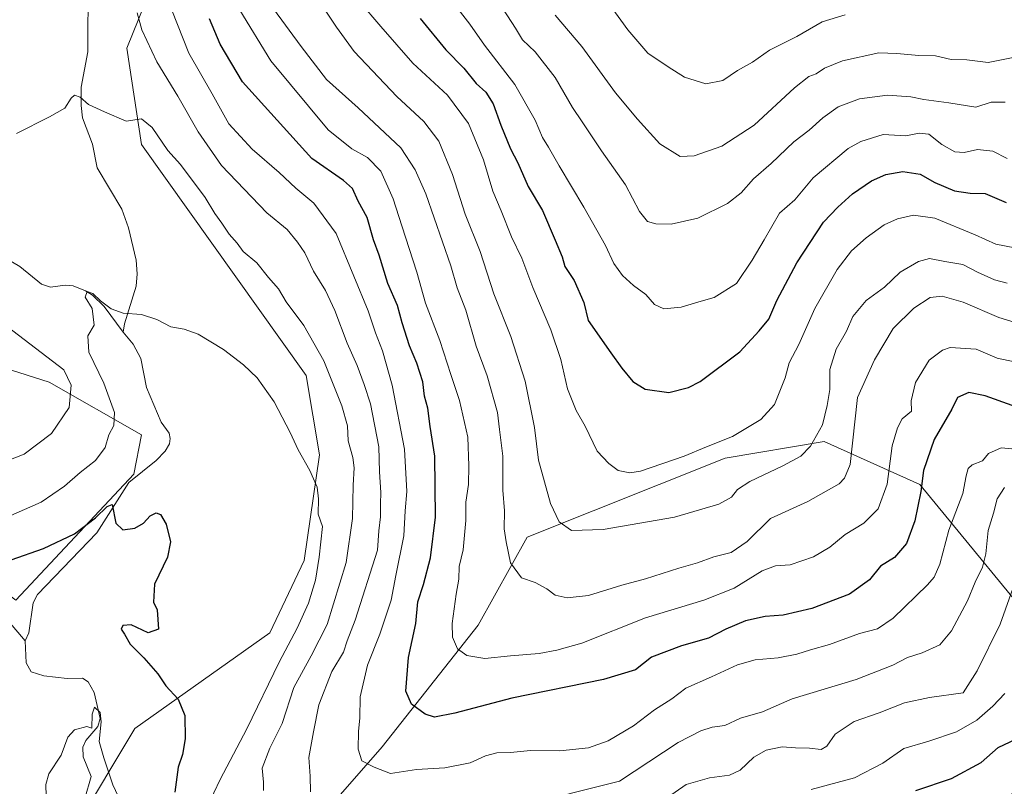
# Model space of a CAD drawing. Units: metres. Extents: x 637964 to 641418, y 4739066 to 4741449.
# Drawn here: x 638727 to 639008, y 4739214 to 4739432 of the extents above; entities that cross this region are included whole.
import ezdxf

# ---------------------------------------------------------------- set-up
doc = ezdxf.new("R2010")
doc.units = ezdxf.units.M
doc.header["$MEASUREMENT"] = 0
for name, color, linetype, lineweight in [('Arbolado forestal CxS', 92, 'Continuous', 0), ('Corriente natural lineal', 142, 'Continuous', 13), ('Curva de nivel maestra', 30, 'Continuous', 30), ('Curva de nivel normal', 30, 'Continuous', 0), ('Pastizal CxS', 92, 'Continuous', 0)]:
    doc.layers.add(name, color=color, linetype=linetype, lineweight=lineweight)

msp = doc.modelspace()

# ---------------------------------------------------------------- linework, layer by layer
at = {"layer": 'Arbolado forestal CxS', "color": 92, "linetype": 'Continuous', "lineweight": 0}
for points in [[(638784.7597, 4739111.2129, 637.6313), (638783.0409, 4739110.4759, 637.5221), (638770.1109, 4739116.3451, 637.9707), (638750.0785, 4739142.2773, 639.9411), (638741.9165, 4739173.7371, 642.2442), (638743.4165, 4739201.7481, 643.838), (638760.3033, 4739229.9615, 646.2227), (638798.8755, 4739257.2539, 651.4656), (638808.5891, 4739277.8867, 652.84), (638812.9891, 4739308.0733, 655.804), (638809.2267, 4739330.6603, 657.3549), (638762.1895, 4739396.5387, 659.415), (638758.0253, 4739424.0217, 662.3111), (638767.9181, 4739448.5343, 667.3402), (638785.0253, 4739484.1179, 672.8019), (638786.2893, 4739518.4727, 676.1723), (638768.1637, 4739527.3229, 675.8918), (638762.2153, 4739520.4321, 674.7745), (638753.8259, 4739510.7143, 675.1586)], [(638784.7597, 4739111.2129, 637.6313), (638783.0409, 4739110.4759, 637.5221), (638770.1109, 4739116.3451, 637.9707), (638750.0785, 4739142.2773, 639.9411), (638741.9165, 4739173.7371, 642.2442), (638743.4165, 4739201.7481, 643.838), (638760.3033, 4739229.9615, 646.2227), (638798.8755, 4739257.2539, 651.4656), (638808.5891, 4739277.8867, 652.84), (638812.9891, 4739308.0733, 655.804), (638809.2267, 4739330.6603, 657.3549), (638762.1895, 4739396.5387, 659.415), (638758.0253, 4739424.0217, 662.3111), (638767.9181, 4739448.5343, 667.3402), (638785.0253, 4739484.1179, 672.8019), (638786.2893, 4739518.4727, 676.1723), (638768.1637, 4739527.3229, 675.8918), (638762.2153, 4739520.4321, 674.7745), (638753.8259, 4739510.7143, 675.1586)], [(638504.5291, 4739404.3589, 665.8265), (638553.8899, 4739387.9711, 662.1934), (638642.6447, 4739330.7541, 655.1575), (638726.3871, 4739266.5479, 647.5874), (638760.0855, 4739302.5481, 651.5738), (638762.1869, 4739313.7211, 653.0266), (638735.8463, 4739328.7795, 662.7202), (638697.2753, 4739341.0139, 670.9112), (638656.2121, 4739440.0863, 667.7733), (638662.5085, 4739448.4861, 667.392)], [(638504.5291, 4739404.3589, 665.8265), (638553.8899, 4739387.9711, 662.1934), (638642.6447, 4739330.7541, 655.1575), (638726.3871, 4739266.5479, 647.5874), (638760.0855, 4739302.5481, 651.5738), (638762.1869, 4739313.7211, 653.0266), (638735.8463, 4739328.7795, 662.7202), (638697.2753, 4739341.0139, 670.9112), (638656.2121, 4739440.0863, 667.7733), (638662.5085, 4739448.4861, 667.392)], [(638767.9181, 4739448.5343, 667.3402), (638758.0253, 4739424.0217, 662.3111), (638762.1895, 4739396.5387, 659.415), (638809.2267, 4739330.6603, 657.3549), (638812.9891, 4739308.0733, 655.804), (638808.5891, 4739277.8867, 652.84), (638798.8755, 4739257.2539, 651.4656), (638760.3033, 4739229.9615, 646.2227), (638743.4165, 4739201.7481, 643.838), (638741.9165, 4739173.7371, 642.2442), (638750.0785, 4739142.2773, 639.9411), (638770.1109, 4739116.3451, 637.9707), (638783.0409, 4739110.4759, 637.5221), (638784.7597, 4739111.2129, 637.6313), (638840.2657, 4739128.3199, 640.1819), (639066.0545, 4739238.4265, 648.5287)], [(639023.0945, 4739252.2523, 653.6095), (638984.2089, 4739299.6005, 676.7571), (638956.9271, 4739311.8349, 690.304), (638928.7037, 4739307.1303, 694.4819), (638872.2567, 4739284.5445, 686.4613), (638858.2157, 4739259.4159, 681.317), (638830.9057, 4739224.7203, 671.0866), (638801.6965, 4739191.3751, 659.6669), (638791.3469, 4739172.5533, 652.7845), (638794.1681, 4739149.0255, 649.2071), (638784.7597, 4739111.2129, 637.6313), (638783.0409, 4739110.4759, 637.5221), (638770.1109, 4739116.3451, 637.9707), (638750.0785, 4739142.2773, 639.9411), (638741.9165, 4739173.7371, 642.2442), (638743.4165, 4739201.7481, 643.838), (638760.3033, 4739229.9615, 646.2227), (638798.8755, 4739257.2539, 651.4656), (638808.5891, 4739277.8867, 652.84), (638812.9891, 4739308.0733, 655.804), (638809.2267, 4739330.6603, 657.3549), (638762.1895, 4739396.5387, 659.415), (638758.0253, 4739424.0217, 662.3111), (638767.9181, 4739448.5343, 667.3402)], [(638446.6427, 4739407.7369, 670.1193), (638494.7387, 4739404.9301, 666.3285), (638504.5291, 4739404.3589, 665.8265), (638553.8899, 4739387.9711, 662.1934), (638642.6447, 4739330.7541, 655.1575), (638726.3871, 4739266.5479, 647.5874), (638760.0855, 4739302.5481, 651.5738), (638762.1869, 4739313.7211, 653.0266), (638735.8463, 4739328.7795, 662.7202), (638697.2753, 4739341.0139, 670.9112), (638656.2121, 4739440.0863, 667.7733)], [(638656.2121, 4739440.0863, 667.7733), (638697.2753, 4739341.0139, 670.9112), (638735.8463, 4739328.7795, 662.7202), (638762.1869, 4739313.7211, 653.0266), (638760.0855, 4739302.5481, 651.5738), (638726.3871, 4739266.5479, 647.5874), (638642.6447, 4739330.7541, 655.1575), (638553.8899, 4739387.9711, 662.1934), (638504.5291, 4739404.3589, 665.8265), (638448.7375, 4739429.4695, 672.5903)], [(639161.0035, 4739313.1155, 656.2066), (639102.9065, 4739361.9753, 685.799), (639085.7599, 4739376.6205, 693.1618), (639051.0437, 4739406.4109, 708.6827), (639033.8355, 4739407.6723, 711.3715), (639023.8957, 4739402.6273, 709.9829), (639017.6171, 4739399.4405, 708.4258), (639011.8605, 4739383.3417, 702.1399), (639020.3271, 4739360.7877, 693.7095), (639035.6229, 4739257.1679, 653.6958), (639023.0945, 4739252.2523, 653.6095), (638984.2089, 4739299.6005, 676.7571), (638956.9271, 4739311.8349, 690.304), (638928.7037, 4739307.1303, 694.4819), (638872.2567, 4739284.5445, 686.4613), (638858.2157, 4739259.4159, 681.317), (638830.9057, 4739224.7203, 671.0866), (638801.6965, 4739191.3751, 659.6669), (638791.3469, 4739172.5533, 652.7845), (638794.1681, 4739149.0255, 649.2071), (638784.7597, 4739111.2129, 637.6313)]]:
    msp.add_polyline3d(points, dxfattribs=at)
at = {"layer": 'Corriente natural lineal', "color": 142, "linetype": 'Continuous', "lineweight": 13}
for points in [[(638746.9807, 4739443.0079, 664.2473), (638746.9001, 4739423.0343, 661.5922), (638745.0392, 4739412.943, 660.4305), (638744.9893, 4739407.684, 660.0338), (638745.3734, 4739404.1737, 659.7714), (638748.2599, 4739396.6977, 659.1929), (638749.5656, 4739389.9017, 658.6609), (638756.5764, 4739378.1556, 657.5163), (638758.475, 4739372.774, 657.1352), (638760.7477, 4739363.5285, 656.5393), (638761.0073, 4739359.6796, 656.2373), (638760.7254, 4739356.1639, 655.9653), (638757.3584, 4739345.4165, 654.7862), (638757, 4739343, 654.5259)], [(638687.3205, 4739435.8684, 664.6104), (638691.1976, 4739430.3941, 664.0443), (638691.7073, 4739428.9981, 663.9287), (638692.0325, 4739425.2255, 663.6324), (638694.314, 4739420.7348, 663.1353), (638698.4234, 4739410.7682, 662.133), (638701.581, 4739399.9045, 661.0562), (638706.1938, 4739392.6485, 660.2904), (638707.6423, 4739387.2517, 659.8313), (638709.684, 4739381.7415, 659.4301), (638710.1921, 4739378.9812, 659.2814), (638711.8237, 4739376.3015, 659.059), (638723.3659, 4739364.2348, 657.885), (638727.4852, 4739361.7736, 657.5233), (638733.7479, 4739356.745, 656.8408), (638736.3138, 4739355.8935, 656.5194), (638740.4105, 4739356.4721, 655.9438), (638742.7758, 4739356.2729, 655.6559), (638746.2638, 4739354.8614, 655.6658), (638748.2719, 4739353.5811, 655.506), (638751.5352, 4739350.378, 655.3137), (638757, 4739343, 654.5259)], [(638757, 4739343, 654.5259), (638759.889, 4739339.6051, 654.1461), (638762.0543, 4739335.5653, 653.7331), (638763.6661, 4739327.247, 653.318), (638767.872, 4739317.3936, 652.5617), (638770.1, 4739314.1947, 652.2366), (638770.4437, 4739312.7472, 652.0713), (638770.2094, 4739311.1782, 651.9083), (638768.9438, 4739309.0515, 651.7389), (638766.4419, 4739306.397, 651.5753), (638758.6264, 4739300.151, 651.3736), (638749.4666, 4739285.7528, 650.0369), (638732.5555, 4739268.2413, 647.5373), (638731.3525, 4739265.854, 647.3365), (638730.0831, 4739257.2946, 646.8398), (638729, 4739255, 646.7255)], [(638724.3163, 4739260.5585, 647.463), (638729, 4739255, 646.7255)], [(638729, 4739255, 646.7255), (638729.3166, 4739248.706, 646.4066), (638730.7779, 4739246.16, 646.3148), (638734.385, 4739245.0465, 646.2334), (638741.0697, 4739244.281, 646.0417), (638745.3973, 4739244.369, 645.8829), (638746.9979, 4739243.2847, 645.7941), (638748.7115, 4739240.2474, 645.6934), (638750.4565, 4739232.8688, 645.4044), (638749.7569, 4739230.5647, 645.1713), (638746.3673, 4739226.6014, 644.7696), (638745.5335, 4739224.695, 644.6536), (638745.6257, 4739221.8676, 644.3576), (638747.8452, 4739216.2687, 643.8135), (638746.0356, 4739209.9967, 643.1429)]]:
    msp.add_polyline3d(points, dxfattribs=at)
at = {"layer": 'Curva de nivel maestra', "color": 30, "linetype": 'Continuous', "lineweight": 30, "flags": 128}
for points, elevation in [([(639010.6, 4739322.1001), (639002.86, 4739324.9101), (638998.23, 4739325.8401), (638995.04, 4739324.3601), (638993.42, 4739321.0301), (638988.38, 4739312.4101), (638985.34, 4739303.5801), (638984.49, 4739297.5701), (638982.8, 4739289.1901), (638980.48, 4739282.7301), (638977.02, 4739278.7501), (638973, 4739276.2701), (638969.91, 4739272.4201), (638964.16, 4739268.2601), (638953.43, 4739264.2501), (638945.23, 4739262.3501), (638940.09, 4739261.8901), (638934.56, 4739260.7101), (638928.94, 4739258.3001), (638923.94, 4739255.7401), (638916.28, 4739253.6001), (638907.74, 4739250.3001), (638903.18, 4739246.7601), (638893.98, 4739243.9201), (638867.88, 4739238.6001), (638851.59, 4739234.3401), (638845.84, 4739233.2701), (638843.15, 4739234.0601), (638839.25, 4739236.9301), (638837.66, 4739240.6701), (638838.38, 4739250.2201), (638840.44, 4739259.9701), (638841.02, 4739266.1101), (638842.65, 4739271.0401), (638844.71, 4739278.6701), (638846.11, 4739290.2501), (638845.86, 4739307.6301), (638844.6, 4739316.1101), (638843.91, 4739321.3401), (638842.99, 4739324.7501), (638842.44, 4739328.8601), (638840.8, 4739334.2301), (638838.68, 4739339.1601), (638836.59, 4739345.7201), (638835.26, 4739350.6601), (638832.53, 4739356.9201), (638829.98, 4739365.0101), (638828.38, 4739369.3701), (638826.58, 4739375.7001), (638824.04, 4739380.3701), (638822.39, 4739384.0001), (638819.81, 4739386.3201), (638810.81, 4739392.5801), (638791.08, 4739414.4701), (638784.64, 4739425.2201), (638781.66, 4739432.4401)], 675), ([(638841.7, 4739432.5101), (638849.04, 4739423.5701), (638854.19, 4739418.2901), (638857.67, 4739413.9801), (638860.45, 4739411.4601), (638862.58, 4739408.1801), (638864.73, 4739402.0301), (638867.52, 4739395.3501), (638869.53, 4739391.3301), (638872.57, 4739384.5601), (638876.65, 4739377.7501), (638880.2, 4739369.3001), (638882.21, 4739364.5601), (638883.02, 4739361.8001), (638885.6, 4739357.7801), (638888.43, 4739351.5101), (638889.66, 4739346.3601), (638896.07, 4739337.1601), (638899.23, 4739332.7701), (638902.41, 4739328.9401), (638905.86, 4739326.7601), (638912.67, 4739325.8001), (638918.24, 4739327.2301), (638921.61, 4739329.0001), (638932.94, 4739337.3901), (638938.41, 4739343.4001), (638941.16, 4739346.7201), (638943.42, 4739352.0601), (638949.17, 4739362.7901), (638956.77, 4739374.3701), (638960.85, 4739378.7101), (638965.01, 4739382.4601), (638970.44, 4739386.2101), (638974.58, 4739388.0001), (638979.37, 4739388.8201), (638984.3, 4739388.1201), (638988.54, 4739385.7601), (638994.18, 4739383.3701), (638998.61, 4739382.6501), (639002.84, 4739382.6301), (639008.86, 4739379.9901)], 700), ([(638725.08, 4739278.1201), (638734.3, 4739281.3201), (638743.08, 4739285.4901), (638749.08, 4739290.0901), (638752.43, 4739293.3501), (638753.83, 4739293.9201), (638754.93, 4739288.5601), (638756.93, 4739286.6701), (638760.32, 4739287.1101), (638762.82, 4739288.5801), (638764.66, 4739290.6901), (638766.42, 4739291.4801), (638767.68, 4739290.9801), (638769.22, 4739288.3101), (638770.49, 4739283.2001), (638769.67, 4739278.8801), (638765.91, 4739271.1401), (638765.66, 4739265.9801), (638766.68, 4739263.8501), (638767.03, 4739258.3301), (638764.13, 4739257.2501), (638759.29, 4739259.5201), (638756.86, 4739259.3301), (638756.4, 4739258.3201), (638757.35, 4739256.8601), (638758.96, 4739254.0001), (638762.92, 4739250.1401), (638766.91, 4739245.6201), (638769.18, 4739242.1601), (638772.69, 4739238.3601), (638774.58, 4739233.6901), (638774.68, 4739227.0301), (638773.9, 4739222.5501), (638772.66, 4739218.9501), (638771.74, 4739211.8601)], 650), ([(638983.1, 4739212.2801), (638993.24, 4739215.6901), (639001.77, 4739220.3201), (639006.61, 4739224.5801), (639011.61, 4739226.9601)], 650)]:
    msp.add_lwpolyline(points, dxfattribs=dict(at, elevation=elevation))
at = {"layer": 'Curva de nivel normal', "color": 30, "linetype": 'Continuous', "lineweight": 0, "flags": 128}
for points, elevation in [([(639009.2, 4739357.0501), (639005.58, 4739358.0001), (639000.74, 4739360.1601), (638996.54, 4739362.3001), (638991.4, 4739363.1601), (638987.04, 4739364.0201), (638983.88, 4739363.2201), (638978.68, 4739360.1301), (638974.21, 4739355.8801), (638968.94, 4739352.0201), (638965.15, 4739347.4601), (638963.35, 4739343.3201), (638960.42, 4739338.2301), (638958.58, 4739332.3601), (638958.57, 4739326.6901), (638957.77, 4739322.1101), (638956.44, 4739316.5601), (638953.02, 4739310.5301), (638950.28, 4739307.6801), (638945.16, 4739304.8701), (638935.77, 4739300.4301), (638932.26, 4739298.1601), (638930.55, 4739296.0101), (638926.94, 4739294.0001), (638914.28, 4739290.2901), (638893.89, 4739286.7601), (638884.85, 4739286.4401), (638881.34, 4739288.9701), (638878.88, 4739294.1801), (638875.47, 4739306.5301), (638874.33, 4739315.8301), (638871.67, 4739329.0601), (638867.58, 4739341.7601), (638862.69, 4739354.0101), (638858.86, 4739366.0401), (638854.53, 4739376.7001), (638850.97, 4739388.0401), (638847.08, 4739397.4701), (638842.76, 4739403.1201), (638835.06, 4739410.2701), (638822.86, 4739423.1301), (638817.83, 4739430.0601), (638813.24, 4739436.9101)], 690), ([(639014.27, 4739366.4801), (639005.89, 4739368.1401), (639000.06, 4739370.8101), (638988.56, 4739375.5501), (638982.43, 4739376.4501), (638977.9, 4739375.3601), (638974.1, 4739373.6401), (638968.94, 4739369.9201), (638964.74, 4739366.2601), (638960.63, 4739360.8901), (638954.3, 4739349.7801), (638949.71, 4739339.5501), (638946.93, 4739334.2601), (638945.8, 4739329.9801), (638942.77, 4739322.3601), (638938.89, 4739318.0901), (638930.82, 4739313.2501), (638923.38, 4739310.3301), (638917, 4739307.6301), (638904.54, 4739303.3601), (638901.54, 4739302.9001), (638898.16, 4739303.5301), (638895.54, 4739305.6201), (638892.17, 4739309.0901), (638888.82, 4739316.2601), (638886.26, 4739320.6901), (638883.77, 4739326.8701), (638881.86, 4739335.2501), (638879.02, 4739343.6701), (638873.84, 4739355.7401), (638870.69, 4739364.1201), (638867.78, 4739370.2101), (638864.83, 4739377.6001), (638862.46, 4739383.2301), (638859.78, 4739392.2201), (638855.47, 4739402.5801), (638849.5, 4739410.6001), (638839.63, 4739419.7401), (638830.45, 4739430.2201), (638824.32, 4739437.4201)], 695), ([(639009.12, 4739392.5501), (639005.08, 4739394.6901), (639000.73, 4739395.1601), (638996.94, 4739394.2601), (638994.26, 4739394.4401), (638990.54, 4739396.5901), (638986.79, 4739399.5501), (638984.03, 4739399.8001), (638980.22, 4739399.0201), (638973.82, 4739399.4501), (638967.41, 4739397.4201), (638963.8, 4739395.4201), (638953.82, 4739387.0801), (638948.55, 4739380.8001), (638944.22, 4739376.9701), (638939.88, 4739369.3501), (638936.44, 4739363.5901), (638931.94, 4739356.8801), (638925.61, 4739352.9301), (638921.84, 4739351.8601), (638916.18, 4739350.1201), (638911.18, 4739349.7301), (638908.59, 4739350.8801), (638906.08, 4739353.8201), (638902.58, 4739356.3301), (638899.46, 4739359.2201), (638896.99, 4739362.6101), (638894.54, 4739367.7401), (638888.4, 4739378.6801), (638881.35, 4739390.4401), (638878.36, 4739395.7901), (638876.62, 4739398.6001), (638874.56, 4739403.5201), (638868.7, 4739413.6801), (638860.1, 4739424.8501), (638855.87, 4739430.9001), (638850.21, 4739438.3001)], 705), ([(638810.44, 4739211.8801), (638810.3, 4739216.4401), (638809.96, 4739221.7301), (638811.28, 4739229.0401), (638812.78, 4739236.7001), (638816.5, 4739246.2401), (638819.8, 4739251.7601), (638820.89, 4739255.0001), (638823.22, 4739260.8801), (638829.56, 4739280.8101), (638829.96, 4739286.3501), (638830.42, 4739290.4001), (638830.36, 4739294.0501), (638830.47, 4739297.3001), (638830.1, 4739303.2001), (638829.88, 4739310.3101), (638827.54, 4739322.6301), (638825.71, 4739328.1301), (638823.76, 4739333.5201), (638820.85, 4739339.8801), (638817.35, 4739349.1701), (638814.68, 4739354.9601), (638811.32, 4739360.4401), (638808.79, 4739365.7001), (638806.68, 4739368.6601), (638803.74, 4739372.3501), (638798.01, 4739377.0801), (638785.04, 4739390.5301), (638778.38, 4739400.1601), (638772.61, 4739410.3801), (638766.58, 4739420.1801), (638762.28, 4739429.3101), (638760.99, 4739434.1501)], 665), ([(639014.61, 4739309.3901), (639007.42, 4739310.0701), (639003.84, 4739308.3901), (639002.08, 4739306.3201), (638999.18, 4739305.2201), (638997.99, 4739304.1701), (638997.46, 4739302.0301), (638996.5, 4739297.0301), (638992.56, 4739286.5401), (638989.92, 4739276.8301), (638988.35, 4739273.1901), (638986.46, 4739270.9801), (638976.61, 4739261.4201), (638972.17, 4739258.4101), (638967, 4739257.0801), (638958.49, 4739253.9101), (638953.04, 4739252.4601), (638949.12, 4739251.2001), (638943.84, 4739250.1401), (638937.28, 4739249.5801), (638932.22, 4739248.1901), (638924.79, 4739244.7301), (638917.52, 4739241.4801), (638913.48, 4739238.4401), (638908.56, 4739235.3101), (638902.54, 4739230.7701), (638895.34, 4739226.5001), (638889.77, 4739224.5001), (638881.58, 4739223.6101), (638873.2, 4739223.7001), (638867.5, 4739223.1901), (638863.58, 4739223.0201), (638860.4, 4739222.1601), (638855.96, 4739220.1701), (638848.71, 4739218.8001), (638840.63, 4739218.2601), (638833.27, 4739217.1601), (638828.58, 4739218.9601), (638825.08, 4739220.7301), (638824.03, 4739224.1401), (638824.12, 4739229.2101), (638824.48, 4739232.9801), (638824.62, 4739239.0401), (638826.67, 4739248.0301), (638830.21, 4739256.9401), (638833.46, 4739266.6201), (638834.75, 4739273.6501), (638837.08, 4739284.9501), (638837.48, 4739292.0301), (638837.93, 4739297.6101), (638837.29, 4739309.6801), (638833.73, 4739327.9401), (638830.98, 4739337.7401), (638828.99, 4739342.8801), (638826.92, 4739349.1001), (638822.75, 4739359.0301), (638817.71, 4739371.1401), (638811.41, 4739379.8501), (638806.29, 4739384.0601), (638801.48, 4739388.5801), (638793.79, 4739395.2301), (638787.1, 4739402.4501), (638782.4, 4739411.0201), (638775.77, 4739422.6401), (638770.9, 4739434.8801)], 670), ([(639011.28, 4739334.5401), (639006.28, 4739335.5901), (639000.28, 4739338.1401), (638992.94, 4739338.6901), (638990.72, 4739337.9201), (638986.94, 4739335.0001), (638983.04, 4739328.6701), (638981.77, 4739323.4901), (638981.88, 4739320.4801), (638979.24, 4739318.3101), (638977.9, 4739315.7301), (638976.35, 4739310.6201), (638974.96, 4739299.6901), (638972.34, 4739292.6901), (638968.3, 4739288.5601), (638962.95, 4739285.3401), (638958.61, 4739281.7001), (638953.94, 4739279.0001), (638947.3, 4739276.7001), (638943.04, 4739276.3601), (638939.3, 4739274.9601), (638931.28, 4739270.0401), (638922.61, 4739266.5801), (638906, 4739261.5301), (638887.85, 4739254.2901), (638880.67, 4739252.3201), (638875.7, 4739251.4201), (638867.49, 4739250.7401), (638860.16, 4739249.9901), (638855.07, 4739250.8401), (638852.35, 4739252.7601), (638850.9, 4739256.0301), (638850.84, 4739259.9301), (638851.95, 4739268.3101), (638852.76, 4739272.5801), (638852.84, 4739276.2001), (638853.96, 4739280.9801), (638854.78, 4739289.2701), (638854.72, 4739294.5701), (638855.55, 4739299.5401), (638855.62, 4739304.9001), (638855.33, 4739313.0701), (638852.98, 4739323.5201), (638850.44, 4739331.0001), (638847.36, 4739340.6601), (638843.24, 4739351.3001), (638840.78, 4739360.1901), (638836.45, 4739373.3801), (638834, 4739381.1001), (638830.49, 4739388.9201), (638826.72, 4739392.8201), (638822.19, 4739395.3301), (638815.48, 4739400.7301), (638799.08, 4739420.4101), (638790.32, 4739434.8801)], 680), ([(639023.29, 4739342.2001), (639006.8, 4739347.2001), (638996.65, 4739351.5601), (638990.59, 4739353.3401), (638987.19, 4739352.9101), (638982.57, 4739349.9101), (638976.6, 4739344.0401), (638971.28, 4739335.1201), (638966.44, 4739324.3601), (638964.4, 4739305.2701), (638962.75, 4739301.3501), (638961.22, 4739299.7901), (638952.28, 4739294.6901), (638941.62, 4739289.8501), (638934.98, 4739283.3301), (638930.41, 4739280.2101), (638925.45, 4739278.9101), (638920.8, 4739277.2601), (638915.51, 4739275.7401), (638906, 4739272.6401), (638899.28, 4739270.8801), (638889.73, 4739267.9401), (638883.67, 4739267.2401), (638880.24, 4739267.9901), (638877.82, 4739269.8201), (638874.5, 4739271.6101), (638870.64, 4739272.9801), (638867.52, 4739277.2801), (638866.29, 4739283.2401), (638865.7, 4739286.9801), (638865.78, 4739292.0901), (638865.27, 4739297.9301), (638865.29, 4739307.6601), (638864.3, 4739315.3101), (638863.8, 4739320.1401), (638860.81, 4739330.5701), (638857.71, 4739339.0401), (638854.72, 4739349.3101), (638852.26, 4739355.6901), (638850.5, 4739361.9401), (638843.36, 4739382.4701), (638840.31, 4739389.3201), (638836.18, 4739395.5901), (638824.03, 4739407.0401), (638814.99, 4739415.0901), (638807.78, 4739424.5501), (638799.86, 4739435.3001)], 685), ([(639008.55, 4739408.6801), (639004.61, 4739408.5901), (639000.23, 4739407.1701), (638992.49, 4739408.4001), (638985.42, 4739409.4001), (638981.72, 4739410.1201), (638975.03, 4739410.6601), (638967.05, 4739409.6301), (638960.93, 4739407.3001), (638956.54, 4739404.2001), (638952.64, 4739400.6701), (638948.27, 4739397.3601), (638941.85, 4739391.1301), (638936.82, 4739386.7301), (638933.27, 4739382.7801), (638929.36, 4739379.7101), (638920.94, 4739375.5401), (638913.28, 4739373.8401), (638908.94, 4739373.9101), (638906.57, 4739374.5901), (638904.32, 4739377.4401), (638900.31, 4739385.0701), (638893.43, 4739394.7501), (638887.97, 4739402.9901), (638885.16, 4739407.1501), (638880.21, 4739415.6401), (638874.54, 4739423.0001), (638870.89, 4739426.4301), (638868.95, 4739429.7501), (638865.4, 4739435.1801)], 710), ([(638962.94, 4739433.5301), (638956.41, 4739431.5701), (638949.16, 4739427.4001), (638941.41, 4739423.4501), (638936.54, 4739420.0101), (638932.26, 4739417.6401), (638928.04, 4739414.7901), (638923.16, 4739413.8701), (638917.14, 4739415.7401), (638912.44, 4739418.6801), (638906.65, 4739422.6401), (638900.94, 4739429.2601), (638896.24, 4739435.8401)], 720), ([(639013.71, 4739421.9001), (639003.78, 4739419.9401), (638997.66, 4739420.7401), (638993.21, 4739420.8201), (638988.72, 4739421.8101), (638983.96, 4739421.9401), (638977.66, 4739422.4801), (638972.59, 4739422.7001), (638962.17, 4739420.4001), (638957.06, 4739418.3401), (638954.65, 4739416.6701), (638952.61, 4739416.0001), (638948.47, 4739412.7001), (638936.95, 4739402.0401), (638927.79, 4739396.1101), (638919.86, 4739393.3401), (638915.86, 4739393.1801), (638910.08, 4739396.7501), (638903.7, 4739403.7701), (638897.45, 4739411.2801), (638887.84, 4739424.5101), (638880.19, 4739433.4401)], 715), ([(638797.07, 4739212.3201), (638797.01, 4739214.6901), (638796.68, 4739218.6901), (638798.83, 4739224.3701), (638802.37, 4739231.4101), (638805.71, 4739241.7201), (638810.58, 4739250.7301), (638815.17, 4739259.7001), (638820.63, 4739277.3201), (638822.42, 4739289.8701), (638822.58, 4739299.4401), (638822.85, 4739304.3001), (638822.52, 4739307.2401), (638821.19, 4739312.0701), (638820.96, 4739316.3001), (638819.38, 4739322.0401), (638814.21, 4739334.8101), (638808.53, 4739344.9801), (638803.48, 4739351.7001), (638801.27, 4739355.3501), (638798.5, 4739358.6001), (638795.1, 4739362.8401), (638791.27, 4739366.0401), (638789.51, 4739368.4201), (638787.22, 4739371.0201), (638785.14, 4739374.1201), (638783.1, 4739376.8801), (638780.36, 4739381.4001), (638773.39, 4739390.8301), (638769.78, 4739394.8801), (638765.26, 4739401.4201), (638762.24, 4739403.9201), (638757.87, 4739403.2501), (638751.7, 4739405.8901), (638747.08, 4739407.9901), (638744.76, 4739410.1001), (638743.15, 4739410.6401), (638742.12, 4739409.7601), (638740.39, 4739406.8801), (638735.99, 4739404.4201), (638726.58, 4739399.6801)], 660), ([(638724.12, 4739290.4001), (638733.6, 4739294.5601), (638740.27, 4739299.0701), (638744.73, 4739303.0101), (638749.07, 4739306.4401), (638751.87, 4739310.1201), (638752.88, 4739313.7901), (638754.37, 4739316.4401), (638754.54, 4739320.1101), (638751.44, 4739328.4601), (638747.21, 4739337.3601), (638746.93, 4739342.0301), (638748.72, 4739345.0101), (638748.13, 4739349.7701), (638746.19, 4739353.0501), (638746.7, 4739354.5901), (638748.32, 4739354.0701), (638750.49, 4739351.9701), (638753.57, 4739349.6701), (638757.03, 4739348.4401), (638762.24, 4739348.0401), (638766.6, 4739346.6601), (638770.6, 4739344.5601), (638774.39, 4739343.9201), (638778.37, 4739342.4201), (638785.63, 4739338.0601), (638791.32, 4739333.7501), (638795.22, 4739329.9801), (638800.08, 4739323.1701), (638804.67, 4739314.4301), (638806.89, 4739309.4701), (638810.23, 4739303.6001), (638812.36, 4739298.8501), (638812.68, 4739295.5101), (638812.61, 4739291.1001), (638813.82, 4739287.5801), (638812.86, 4739278.8601), (638811.82, 4739272.2801), (638809.89, 4739265.7401), (638806.6, 4739258.5701), (638801.5, 4739248.8701), (638792.32, 4739229.9001), (638784.64, 4739215.4701), (638781.1, 4739207.8101)], 655), ([(638723.9, 4739344.6601), (638740.1, 4739332.2801), (638742.17, 4739327.8701), (638741.58, 4739321.5501), (638736.56, 4739314.1201), (638728.78, 4739308.2401), (638716.47, 4739303.5201)], 660), ([(639008.41, 4739298.7001), (639006.33, 4739295.5401), (639005.28, 4739291.3601), (639003.7, 4739286.4501), (639003.05, 4739279.8301), (639002.11, 4739275.9901), (639000.07, 4739271.7201), (638997.82, 4739266.3701), (638993.28, 4739257.8101), (638989.94, 4739253.8401), (638984.94, 4739251.5901), (638980.76, 4739250.2801), (638976.56, 4739248.0501), (638966.1, 4739243.9601), (638947.8, 4739238.4201), (638939.38, 4739234.7601), (638933.14, 4739232.9001), (638928.63, 4739230.8201), (638925.01, 4739230.3301), (638921.81, 4739229.3601), (638915.34, 4739225.9801), (638898.61, 4739215.0001), (638870.95, 4739208.0001)], 665), ([(639011.22, 4739271.2901), (639007.16, 4739259.7501), (639000.57, 4739246.4701), (638996.61, 4739240.2001), (638987, 4739238.8101), (638979.88, 4739237.2801), (638972.62, 4739234.4401), (638965.54, 4739231.9901), (638960.13, 4739228.3601), (638957.74, 4739224.9201), (638956.15, 4739223.9601), (638952.79, 4739224.4201), (638948.77, 4739224.5101), (638944.98, 4739224.7301), (638940.46, 4739223.7801), (638936.92, 4739221.7801), (638933.04, 4739218.1301), (638929.92, 4739216.6601), (638924.25, 4739215.9601), (638917.56, 4739214.0001), (638911.32, 4739209.6901)], 660), ([(638953.21, 4739212.6301), (638965.61, 4739215.9301), (638973.7, 4739220.1301), (638979.64, 4739224.3201), (638986.81, 4739226.3701), (638994.72, 4739229.0601), (639000.5, 4739232.3701), (639005.08, 4739236.3301), (639008.53, 4739240.0001)], 655), ([(638755.57, 4739210.6901), (638754.04, 4739213.9301), (638751.45, 4739221.5801), (638750.19, 4739226.2801), (638750.76, 4739231.8501), (638750.42, 4739234.6001), (638748.81, 4739236.0501), (638748.14, 4739234.1101), (638748.08, 4739230.0401), (638746.63, 4739230.6001), (638743.14, 4739229.6301), (638741.18, 4739227.5601), (638739.35, 4739222.3601), (638735.78, 4739217.0301), (638734.9, 4739214.0301), (638734.99, 4739210.6601)], 645)]:
    msp.add_lwpolyline(points, dxfattribs=dict(at, elevation=elevation))
at = {"layer": 'Pastizal CxS', "color": 92, "linetype": 'Continuous', "lineweight": 0}
for points in [[(639161.0035, 4739313.1155, 656.2066), (639102.9065, 4739361.9753, 685.799), (639085.7599, 4739376.6205, 693.1618), (639051.0437, 4739406.4109, 708.6827), (639033.8355, 4739407.6723, 711.3715), (639023.8957, 4739402.6273, 709.9829), (639017.6171, 4739399.4405, 708.4258), (639011.8605, 4739383.3417, 702.1399), (639020.3271, 4739360.7877, 693.7095), (639035.6229, 4739257.1679, 653.6958), (639023.0945, 4739252.2523, 653.6095), (638984.2089, 4739299.6005, 676.7571), (638956.9271, 4739311.8349, 690.304), (638928.7037, 4739307.1303, 694.4819), (638872.2567, 4739284.5445, 686.4613), (638858.2157, 4739259.4159, 681.317), (638830.9057, 4739224.7203, 671.0866), (638801.6965, 4739191.3751, 659.6669), (638791.3469, 4739172.5533, 652.7845), (638794.1681, 4739149.0255, 649.2071), (638784.7597, 4739111.2129, 637.6313)], [(639066.0545, 4739238.4265, 648.5287), (638840.2657, 4739128.3199, 640.1819), (638784.7597, 4739111.2129, 637.6313), (638794.1681, 4739149.0255, 649.2071), (638791.3469, 4739172.5533, 652.7845), (638801.6965, 4739191.3751, 659.6669), (638830.9057, 4739224.7203, 671.0866), (638858.2157, 4739259.4159, 681.317), (638872.2567, 4739284.5445, 686.4613), (638928.7037, 4739307.1303, 694.4819), (638956.9271, 4739311.8349, 690.304), (638984.2089, 4739299.6005, 676.7571), (639023.0945, 4739252.2523, 653.6095)]]:
    msp.add_polyline3d(points, dxfattribs=at)

doc.saveas('drawing.dxf')
